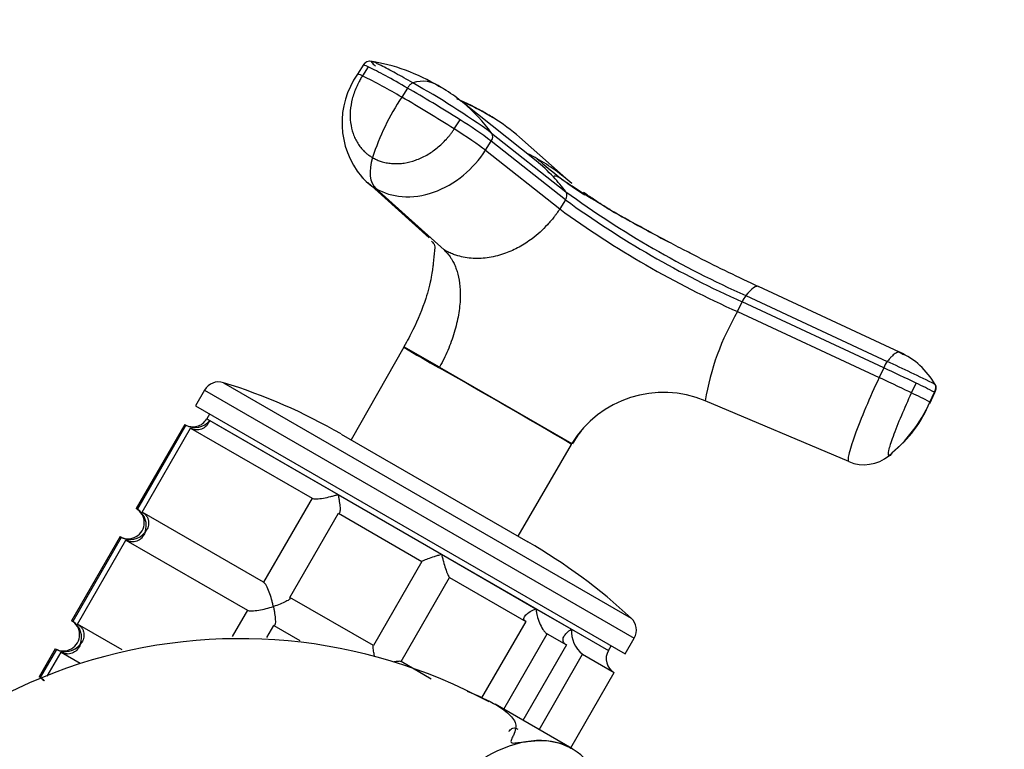
# Model space of a CAD drawing. Units: millimetres. Extents: x 0 to 1478, y 0 to 1758.
# Drawn here: x 1087 to 1178, y 549 to 617 of the extents above; entities that cross this region are included whole.
import ezdxf
from ezdxf import colors
from ezdxf.entities.mleader import LeaderData, LeaderLine
from ezdxf.math import Vec2, Vec3

# ---------------------------------------------------------------- set-up
doc = ezdxf.new("R2010")
doc.units = ezdxf.units.MM
doc.layers.add('DV6_Défaut', color=7, linetype='Continuous')
doc.layers.add('Défaut', color=7, linetype='Continuous')

# ---------------------------------------------------------------- blocks, each defined once
blk = doc.blocks.new('_DOT')
at = {"color": 0}
blk.add_line((0, 0), (-1, 0), dxfattribs=at)
at = {"color": 0, "const_width": 0.333}
blk.add_lwpolyline([(-0.1665, 0, 1), (0.1665, 0, 1)], format="xyb", close=True, dxfattribs=at)
blk = doc.blocks.new('SE5')
at = {"layer": 'DV6_Défaut', "color": 7, "linetype": 'Continuous'}
for p, q in [((1118.736, 612.406), (1118.135, 611.477)), ((1119.136, 612.167), (1118.594, 611.33)), ((1122.781, 610.198), (1122.239, 609.361)), ((1134.699, 603.458), (1127.919, 608.851)), ((1127.107, 606.415), (1127.649, 607.252)), ((1130.73, 607.423), (1130.001, 607.826)), ((1130.576, 606.027), (1137.457, 600.585)), ((1138.023, 601.349), (1133.172, 605.635)), ((1130.003, 604.425), (1130.545, 605.263)), ((1137.434, 599.827), (1130.546, 605.262)), ((1130.003, 604.425), (1136.891, 598.99)), ((1118.539, 601.941), (1118.699, 601.797)), ((1119.08, 601.453), (1124.791, 596.307)), ((1126.167, 595.184), (1119.851, 600.871)), ((1137.434, 599.827), (1136.891, 598.99)), ((1168.412, 585.699), (1155.323, 591.797)), ((1154.136, 590.955), (1167.26, 584.847)), ((1153.391, 589.463), (1153.814, 590.369)), ((1166.935, 584.253), (1153.814, 590.369)), ((1153.391, 589.463), (1166.512, 583.347)), ((1122.423, 586.156), (1117.536, 577.588)), ((1125.736, 584.302), (1122.447, 586.201)), ((1168.784, 585.472), (1168.307, 585.749)), ((1125.711, 584.25), (1125.736, 584.302)), ((1125.736, 584.302), (1138.002, 577.22)), ((1166.935, 584.253), (1166.512, 583.347)), ((1105.702, 582.875), (1143.521, 561.04)), ((1169.524, 581.925), (1169.947, 582.831)), ((1103.962, 582.191), (1103.112, 580.719)), ((1103.962, 582.191), (1143.799, 559.191)), ((1171.216, 580.943), (1171.693, 581.964)), ((1171.217, 581.083), (1171.64, 581.99)), ((1163.693, 575.559), (1150.391, 581.197)), ((1103.112, 580.719), (1142.949, 557.719)), ((1104.411, 579.969), (1104.161, 579.536)), ((1102.112, 578.987), (1097.612, 571.193)), ((1102.112, 578.987), (1102.221, 578.924)), ((1104.161, 579.536), (1141.4, 558.036)), ((1104.161, 579.536), (1104.429, 579.381)), ((1104.429, 579.381), (1116.332, 572.51)), ((1102.221, 578.924), (1097.721, 571.13)), ((1098.16, 570.877), (1102.66, 578.671)), ((1102.66, 578.671), (1113.928, 572.165)), ((1116.62, 578.116), (1133.941, 568.116)), ((1133.025, 568.645), (1137.996, 577.15)), ((1138.002, 577.22), (1137.966, 577.175)), ((1113.928, 572.165), (1109.428, 564.371)), ((1116.332, 572.51), (1125.929, 566.968)), ((1097.721, 571.13), (1097.612, 571.193)), ((1109.428, 564.371), (1098.16, 570.877)), ((1111.864, 562.964), (1116.364, 570.759)), ((1116.364, 570.759), (1124.112, 566.286)), ((1096.112, 568.595), (1091.612, 560.801)), ((1096.221, 568.532), (1091.721, 560.738)), ((1092.16, 560.484), (1096.66, 568.278)), ((1096.112, 568.595), (1096.221, 568.532)), ((1096.66, 568.278), (1107.928, 561.773)), ((1124.112, 566.286), (1119.612, 558.491)), ((1125.929, 566.968), (1134.683, 561.914)), ((1122.171, 557.014), (1126.671, 564.808)), ((1126.671, 564.808), (1133.738, 560.728)), ((1119.612, 558.491), (1111.864, 562.964)), ((1107.928, 561.773), (1106.524, 559.34)), ((1134.683, 561.914), (1137.983, 560.009)), ((1091.721, 560.738), (1091.612, 560.801)), ((1133.738, 560.728), (1129.65, 553.647)), ((1096.312, 558.087), (1092.16, 560.484)), ((1109.724, 559.258), (1110.364, 560.366)), ((1110.364, 560.366), (1112.8, 558.96)), ((1137.983, 560.009), (1141.4, 558.036)), ((1131.699, 552.584), (1135.735, 559.575)), ((1135.735, 559.575), (1137.51, 558.55)), ((1142.949, 557.719), (1143.799, 559.191)), ((1090.112, 558.203), (1088.612, 555.605)), ((1090.221, 558.14), (1088.721, 555.542)), ((1090.112, 558.203), (1090.221, 558.14)), ((1137.51, 558.55), (1133.474, 551.56)), ((1141.4, 558.036), (1141.65, 558.469)), ((1089.365, 555.644), (1090.66, 557.886)), ((1090.66, 557.886), (1092.429, 556.865)), ((1134.973, 550.694), (1139.009, 557.685)), ((1139.009, 557.685), (1141.949, 555.987)), ((1124.976, 555.394), (1122.171, 557.014)), ((1088.721, 555.542), (1088.612, 555.605)), ((1137.921, 549.01), (1141.949, 555.987)), ((1138.011, 548.94), (1130.9, 553.046))]:
    blk.add_line(p, q, dxfattribs=at)
for centre, radius, start, end in [((1119.326, 611.93), 0.756, 79.50131, 149.38311), ((1116.599, 595.501), 17.411, 58.5679, 81.1842), ((1124.509, 606.969), 7.807, 144.73059, 219.67498), ((1091.951, 557.653), 59.925, 59.64032, 63.6025), ((1124.185, 608.036), 2.797, 51.95627, 109.26911), ((1085.962, 543.938), 76.455, 54.3015, 60.79931), ((1124.364, 607.337), 3.296, 52.71388, 66.98618), ((1141.052, 596.845), 22.595, 146.36556, 162.21107), ((1045.444, 476.964), 153.057, 57.75437, 59.8845), ((1118.412, 597.244), 15.003, 50.66638, 57.99542), ((1120.012, 591.395), 19.257, 58.65863, 67.60491), ((1118.412, 597.244), 15.003, 35.83349, 50.66638), ((1120.61, 591.08), 19.241, 60.09255, 67.16519), ((1108.294, 575.975), 36.781, 52.77447, 58.25036), ((1120.964, 591.729), 18.503, 58.10076, 60.03999), ((1120.964, 591.729), 18.503, 48.71707, 58.10076), ((1129.993, 605.667), 0.684, 323.78265, 31.72683), ((1124.267, 585.359), 21.104, 60.03971, 62.47123), ((1157.662, 629.144), 34.245, 228.13053, 237.39832), ((1124.676, 586.034), 20.314, 48.93075, 60.08991), ((1124.278, 590.696), 16.476, 43.10519, 50.75668), ((1124.278, 590.696), 16.476, 36.88093, 43.10519), ((1136.896, 600.222), 0.667, 323.6273, 32.88131), ((1191.825, 675.495), 92.561, 234.02826, 245.97174), ((1190.897, 673.513), 91.039, 234.03725, 245.96275), ((1235.901, 764.731), 190.786, 240.26089, 242.24071), ((1190.112, 672.118), 90.445, 233.9538, 246.0462), ((1235.901, 764.731), 190.786, 243.14629, 245.02129), ((1157.044, 588.975), 3.518, 145.75619, 156.6552), ((1173.673, 577.425), 23.586, 149.30934, 170.7959), ((1329.39, 938.3), 408.461, 239.55586, 240.08893), ((1165.512, 579.201), 7.116, 29.54927, 65.84611), ((1170.313, 582.788), 3.682, 146.00283, 156.55126), ((1117.561, 475.848), 119.795, 63.13123, 65.48863), ((750.653, -79.521), 762.405, 59.468287, 60.531713), ((1047.396, 327.071), 283.605, 64.39791, 65.07089), ((1105.261, 581.441), 1.5, 72.90299, 150), ((1090.12, 532.217), 53, 60, 72.90299), ((1151.76, 544.138), 42.754, 62.29073, 64.82365), ((1183.729, 613.776), 33.326, 248.83583, 248.92761), ((1146.514, 571.991), 9.989, 67.15826, 148.43528), ((1151.977, 544.524), 41.313, 62.24481, 64.86661), ((1158.915, 586.538), 13.457, 309.17433, 336.08729), ((1160.828, 585.212), 11.181, 307.80786, 338.26319), ((1102.862, 580.286), 1.5, 240, 330), ((1103.048, 580.49), 1.771, 242.1481, 321.24703), ((1146.059, 572.77), 9.134, 141.36941, 151.1122), ((865.642, 118.677), 533.268, 59.2878, 59.29187), ((1165.258, 579.09), 3.715, 306.31569, 310.17814), ((1096.862, 569.894), 1.5, 240, 60), ((1096.777, 569.63), 1.772, 338.78237, 57.8225), ((1097.048, 570.097), 1.77, 242.14243, 321.25269), ((1107.441, 522.217), 53, 47.09701, 60), ((1090.862, 559.502), 1.5, 240, 60), ((1090.777, 559.238), 1.772, 338.78237, 57.8225), ((1142.5, 559.941), 1.5, 330, 47.09701), ((1140.734, 559.834), 2.756, 176.37117, 231.25233), ((1107.222, 510.629), 48.504, 61.53906, 154.20856), ((1091.048, 559.705), 1.77, 242.14243, 321.25269), ((1142.699, 557.286), 1.5, 150, 240), ((1087.862, 554.306), 1.5, 37.45616, 60), ((1087.777, 554.042), 1.772, 41.56052, 57.8225)]:
    blk.add_arc(centre, radius, start, end, dxfattribs=at)
for centre, major_axis, ratio, start_param, end_param in [((1121.7, 610.359), (3.023, -1.955), 0.071183, 2.627696, 3.141953), ((1129.206, 605.065), (-11.874, 7.68), 0.071202, -0.953729, -0.514075), ((1121.159, 609.521), (3.025, -1.956), 0.071162, 2.627728, 3.140846), ((1129.209, 605.063), (-11.876, 7.681), 0.071185, -1.393213, -0.95356), ((1127.505, 605.857), (3.025, -1.956), 0.071162, 0.646289, 1.748421), ((1121.849, 603.849), (-1.801, -3.119), 0.57735, 5.064776, 6.166908), ((1166.704, 583.226), (3.264, -1.523), 0.007997, 0.531186, 1.633319), ((1165.122, 578.866), (-1.801, -3.119), 0.995782, 0.116277, 1.21841), ((1130.015, 535.081), (-8, -13.856), 0.57735, 2.416915, 3.926991)]:
    blk.add_ellipse(centre, major_axis=major_axis, ratio=ratio, start_param=start_param, end_param=end_param, dxfattribs=at)
for points, knots in [([(1123.262, 610.677), (1122.697, 611.003), (1122.164, 611.303), (1121.182, 611.841), (1120.733, 612.079), (1120.233, 612.332), (1120.136, 612.381), (1119.995, 612.45), (1119.949, 612.473), (1119.858, 612.517), (1119.814, 612.538), (1119.606, 612.634), (1119.493, 612.675), (1119.385, 612.677), (1119.39, 612.639), (1119.518, 612.491), (1119.64, 612.38), (1119.813, 612.24)], [0, 0, 0, 0, 0.25, 0.25, 0.5, 0.5, 0.5625, 0.5625, 0.59375, 0.59375, 0.625, 0.625, 0.75, 0.75, 0.875, 0.875, 1, 1, 1, 1]), ([(1118.594, 611.33), (1118.559, 611.276), (1118.489, 611.166), (1118.388, 610.994), (1118.274, 610.79), (1118.153, 610.554), (1117.987, 610.196), (1117.808, 609.741), (1117.587, 609.002), (1117.437, 608.07), (1117.462, 606.981), (1117.658, 606.133), (1117.912, 605.51), (1118.151, 605.076), (1118.435, 604.678), (1118.726, 604.36), (1119.006, 604.11), (1119.262, 603.916), (1119.445, 603.804), (1119.537, 603.748)], [0, 0, 0, 0, 0.020309, 0.04124, 0.062928, 0.094419, 0.125837, 0.188829, 0.251516, 0.376848, 0.501892, 0.626636, 0.689064, 0.751265, 0.813405, 0.875674, 0.917244, 0.958625, 1, 1, 1, 1]), ([(1119.537, 603.748), (1119.593, 603.717), (1119.706, 603.654), (1119.88, 603.57), (1120.06, 603.493), (1120.244, 603.425), (1120.526, 603.336), (1120.915, 603.246), (1121.42, 603.189), (1121.938, 603.186), (1122.64, 603.256), (1123.528, 603.479), (1124.565, 603.955), (1125.374, 604.507), (1125.969, 605.029), (1126.316, 605.387), (1126.578, 605.689), (1126.766, 605.926), (1126.944, 606.167), (1127.054, 606.334), (1127.107, 606.415)], [0, 0, 0, 0, 0.024836, 0.049648, 0.074476, 0.09936, 0.124339, 0.186603, 0.248747, 0.310942, 0.373374, 0.498117, 0.623159, 0.74849, 0.811171, 0.874168, 0.90558, 0.937076, 0.969318, 1, 1, 1, 1]), ([(1119.851, 600.871), (1120.57, 600.456), (1122.292, 599.934), (1125.226, 600.345), (1128.004, 601.938), (1129.447, 603.564), (1130.003, 604.425)], [0, 0, 0, 0, 0.23867, 0.498088, 0.758713, 1, 1, 1, 1]), ([(1149.722, 594.522), (1149.207, 594.782), (1148.223, 595.281), (1146.091, 596.399), (1143.55, 597.767), (1140.936, 599.263), (1138.936, 600.49), (1137.49, 601.446), (1136.856, 601.885), (1136.602, 602.032), (1136.399, 602.059), (1136.333, 601.986), (1136.308, 601.955)], [0, 0, 0, 0, 0.062284, 0.140633, 0.281175, 0.426005, 0.567384, 0.677342, 0.73476, 0.821074, 0.938057, 1, 1, 1, 1]), ([(1141.555, 598.923), (1141.011, 599.247), (1140.201, 599.754), (1139.267, 600.398), (1139.105, 600.518), (1139.09, 600.522), (1139.09, 600.521)], [0, 0, 0, 0, 0.406489, 0.748012, 0.93463, 1, 1, 1, 1]), ([(1136.891, 598.99), (1136.827, 598.893), (1136.706, 598.712), (1136.528, 598.461), (1136.318, 598.182), (1136.064, 597.87), (1135.643, 597.393), (1135.074, 596.828), (1134.206, 596.112), (1133.139, 595.422), (1131.798, 594.814), (1130.6, 594.501), (1129.592, 594.394), (1128.844, 594.394), (1128.126, 594.473), (1127.525, 594.609), (1127.026, 594.773), (1126.596, 594.95), (1126.314, 595.103), (1126.167, 595.184)], [0, 0, 0, 0, 0.025721, 0.048541, 0.068481, 0.103342, 0.137845, 0.209948, 0.281701, 0.390132, 0.498056, 0.62402, 0.687338, 0.750273, 0.814058, 0.874816, 0.912754, 0.954473, 1, 1, 1, 1]), ([(1124.988, 595.998), (1125.12, 595.869), (1125.347, 595.637), (1125.277, 595.123), (1125.219, 594.566), (1125.169, 594.036), (1125.084, 593.319), (1124.915, 592.274), (1124.425, 590.36), (1123.498, 588.131), (1122.758, 586.776), (1122.438, 586.201)], [0, 0, 0, 0, 0.167472, 0.340797, 0.468835, 0.552384, 0.585524, 0.626739, 0.740562, 0.90618, 1, 1, 1, 1]), ([(1126.167, 595.184), (1126.221, 595.133), (1126.323, 595.038), (1126.459, 594.892), (1126.606, 594.716), (1126.764, 594.5), (1126.953, 594.195), (1127.137, 593.832), (1127.307, 593.402), (1127.504, 592.75), (1127.662, 591.815), (1127.683, 590.482), (1127.5, 588.972), (1127.151, 587.596), (1126.765, 586.491), (1126.425, 585.665), (1126.102, 584.985), (1125.865, 584.533), (1125.763, 584.351), (1125.736, 584.302)], [0, 0, 0, 0, 0.026553, 0.05027, 0.071164, 0.106781, 0.142869, 0.192196, 0.240016, 0.288905, 0.398745, 0.508379, 0.636333, 0.764345, 0.828052, 0.891944, 0.956082, 0.988143, 1, 1, 1, 1]), ([(1168.423, 585.693), (1168.41, 585.701), (1168.384, 585.714), (1168.339, 585.721), (1168.289, 585.72), (1168.236, 585.709), (1168.178, 585.689), (1168.115, 585.66), (1168.049, 585.621), (1167.954, 585.556), (1167.826, 585.452), (1167.659, 585.294), (1167.474, 585.097), (1167.336, 584.935), (1167.26, 584.847)], [0, 0, 0, 0, 0.062457, 0.124826, 0.187135, 0.249413, 0.311689, 0.37399, 0.436346, 0.498786, 0.62401, 0.749247, 0.863477, 1, 1, 1, 1]), ([(1166.512, 583.347), (1166.077, 582.415), (1165.205, 580.46), (1164.173, 577.859), (1163.617, 576.075), (1163.612, 575.605), (1163.693, 575.559)], [0, 0, 0, 0, 0.241287, 0.501912, 0.76133, 1, 1, 1, 1]), ([(1171.689, 581.955), (1171.738, 582.069), (1171.8, 582.223), (1171.819, 582.422), (1171.804, 582.561), (1171.77, 582.633), (1171.748, 582.679)], [0, 0, 0, 0, 0.427482, 0.643957, 0.804736, 1, 1, 1, 1]), ([(1167.415, 576.106), (1167.355, 576.14), (1167.359, 576.488), (1167.772, 577.814), (1168.544, 579.759), (1169.198, 581.226), (1169.524, 581.925)], [0, 0, 0, 0, 0.23867, 0.498088, 0.758713, 1, 1, 1, 1]), ([(1104.429, 579.381), (1104.399, 579.302), (1104.363, 579.224), (1104.28, 579.079), (1104.233, 579.011), (1104.076, 578.819), (1103.948, 578.707), (1103.646, 578.547), (1103.47, 578.496), (1103.175, 578.498), (1103.073, 578.511), (1102.865, 578.569), (1102.76, 578.613), (1102.66, 578.671)], [0, 0, 0, 0, 0.125, 0.125, 0.25, 0.25, 0.5, 0.5, 0.75, 0.75, 0.875, 0.875, 1, 1, 1, 1]), ([(1113.928, 572.165), (1113.967, 572.143), (1114.024, 572.126), (1114.167, 572.106), (1114.252, 572.102), (1114.535, 572.108), (1114.755, 572.133), (1115.203, 572.209), (1115.436, 572.26), (1115.777, 572.346), (1115.889, 572.377), (1116.112, 572.441), (1116.224, 572.475), (1116.332, 572.51)], [0, 0, 0, 0, 0.125, 0.125, 0.25, 0.25, 0.5, 0.5, 0.75, 0.75, 0.875, 0.875, 1, 1, 1, 1]), ([(1116.332, 572.51), (1116.355, 572.399), (1116.378, 572.287), (1116.418, 572.071), (1116.435, 571.966), (1116.482, 571.656), (1116.504, 571.458), (1116.523, 571.112), (1116.52, 570.962), (1116.485, 570.813), (1116.468, 570.777), (1116.424, 570.74), (1116.396, 570.74), (1116.364, 570.759)], [0, 0, 0, 0, 0.125, 0.125, 0.25, 0.25, 0.5, 0.5, 0.75, 0.75, 0.875, 0.875, 1, 1, 1, 1]), ([(1098.16, 570.877), (1098.26, 570.819), (1098.351, 570.75), (1098.504, 570.599), (1098.568, 570.517), (1098.666, 570.348), (1098.702, 570.26), (1098.75, 570.087), (1098.763, 570.001), (1098.772, 569.742), (1098.741, 569.58), (1098.653, 569.346), (1098.617, 569.27), (1098.532, 569.125), (1098.483, 569.055), (1098.429, 568.989)], [0, 0, 0, 0, 0.125, 0.125, 0.25, 0.25, 0.375, 0.375, 0.5, 0.5, 0.75, 0.75, 0.875, 0.875, 1, 1, 1, 1]), ([(1098.429, 568.989), (1098.399, 568.91), (1098.363, 568.832), (1098.279, 568.686), (1098.232, 568.616), (1098.074, 568.424), (1097.948, 568.315), (1097.72, 568.194), (1097.639, 568.162), (1097.465, 568.117), (1097.371, 568.104), (1097.175, 568.105), (1097.072, 568.119), (1096.865, 568.177), (1096.76, 568.221), (1096.66, 568.278)], [0, 0, 0, 0, 0.125, 0.125, 0.25, 0.25, 0.5, 0.5, 0.625, 0.625, 0.75, 0.75, 0.875, 0.875, 1, 1, 1, 1]), ([(1124.112, 566.286), (1124.098, 566.294), (1124.103, 566.307), (1124.149, 566.342), (1124.19, 566.365), (1124.297, 566.415), (1124.364, 566.443), (1124.514, 566.502), (1124.596, 566.533), (1124.866, 566.631), (1125.063, 566.698), (1125.378, 566.8), (1125.486, 566.834), (1125.705, 566.902), (1125.818, 566.936), (1125.929, 566.968)], [0, 0, 0, 0, 0.125, 0.125, 0.25, 0.25, 0.375, 0.375, 0.5, 0.5, 0.75, 0.75, 0.875, 0.875, 1, 1, 1, 1]), ([(1125.929, 566.968), (1125.956, 566.856), (1125.985, 566.74), (1126.044, 566.514), (1126.074, 566.401), (1126.166, 566.065), (1126.232, 565.841), (1126.367, 565.429), (1126.437, 565.236), (1126.536, 565.01), (1126.568, 564.946), (1126.625, 564.851), (1126.651, 564.82), (1126.671, 564.808)], [0, 0, 0, 0, 0.125, 0.125, 0.25, 0.25, 0.5, 0.5, 0.75, 0.75, 0.875, 0.875, 1, 1, 1, 1]), ([(1110.332, 562.117), (1110.308, 562.228), (1110.281, 562.342), (1110.225, 562.567), (1110.196, 562.68), (1110.1, 563.017), (1110.028, 563.245), (1109.869, 563.671), (1109.781, 563.874), (1109.644, 564.122), (1109.599, 564.194), (1109.51, 564.307), (1109.467, 564.349), (1109.428, 564.371)], [0, 0, 0, 0, 0.125, 0.125, 0.25, 0.25, 0.5, 0.5, 0.75, 0.75, 0.875, 0.875, 1, 1, 1, 1]), ([(1111.864, 562.964), (1111.929, 562.927), (1111.914, 562.867), (1111.766, 562.728), (1111.638, 562.65), (1111.329, 562.493), (1111.15, 562.415), (1110.758, 562.261), (1110.548, 562.187), (1110.332, 562.117)], [0, 0, 0, 0, 0.25, 0.25, 0.5, 0.5, 0.75, 0.75, 1, 1, 1, 1]), ([(1107.928, 561.773), (1107.967, 561.751), (1108.024, 561.734), (1108.167, 561.714), (1108.253, 561.71), (1108.536, 561.716), (1108.756, 561.741), (1109.203, 561.817), (1109.437, 561.868), (1109.89, 561.983), (1110.114, 562.047), (1110.332, 562.117)], [0, 0, 0, 0, 0.125, 0.125, 0.25, 0.25, 0.5, 0.5, 0.75, 0.75, 1, 1, 1, 1]), ([(1110.332, 562.117), (1110.355, 562.007), (1110.378, 561.895), (1110.418, 561.679), (1110.435, 561.574), (1110.482, 561.264), (1110.504, 561.065), (1110.523, 560.72), (1110.52, 560.57), (1110.485, 560.421), (1110.468, 560.385), (1110.424, 560.348), (1110.396, 560.348), (1110.364, 560.366)], [0, 0, 0, 0, 0.125, 0.125, 0.25, 0.25, 0.5, 0.5, 0.75, 0.75, 0.875, 0.875, 1, 1, 1, 1]), ([(1133.738, 560.728), (1133.675, 560.764), (1133.629, 560.807), (1133.574, 560.902), (1133.564, 560.953), (1133.58, 561.112), (1133.651, 561.224), (1133.858, 561.439), (1133.997, 561.544), (1134.233, 561.69), (1134.317, 561.738), (1134.493, 561.829), (1134.587, 561.873), (1134.683, 561.914)], [0, 0, 0, 0, 0.125, 0.125, 0.25, 0.25, 0.5, 0.5, 0.75, 0.75, 0.875, 0.875, 1, 1, 1, 1]), ([(1134.683, 561.914), (1134.695, 561.811), (1134.711, 561.703), (1134.75, 561.487), (1134.773, 561.379), (1134.854, 561.049), (1134.925, 560.823), (1135.1, 560.387), (1135.207, 560.173), (1135.394, 559.896), (1135.46, 559.812), (1135.597, 559.671), (1135.667, 559.614), (1135.735, 559.575)], [0, 0, 0, 0, 0.125, 0.125, 0.25, 0.25, 0.5, 0.5, 0.75, 0.75, 0.875, 0.875, 1, 1, 1, 1]), ([(1092.16, 560.484), (1092.26, 560.427), (1092.351, 560.358), (1092.504, 560.207), (1092.568, 560.124), (1092.666, 559.955), (1092.702, 559.868), (1092.75, 559.695), (1092.763, 559.609), (1092.772, 559.35), (1092.741, 559.187), (1092.653, 558.954), (1092.617, 558.878), (1092.532, 558.733), (1092.483, 558.663), (1092.429, 558.597)], [0, 0, 0, 0, 0.125, 0.125, 0.25, 0.25, 0.375, 0.375, 0.5, 0.5, 0.75, 0.75, 0.875, 0.875, 1, 1, 1, 1]), ([(1137.51, 558.55), (1137.428, 558.598), (1137.362, 558.652), (1137.261, 558.773), (1137.229, 558.836), (1137.176, 559.036), (1137.201, 559.173), (1137.325, 559.437), (1137.423, 559.563), (1137.67, 559.8), (1137.817, 559.91), (1137.983, 560.009)], [0, 0, 0, 0, 0.125, 0.125, 0.25, 0.25, 0.5, 0.5, 0.75, 0.75, 1, 1, 1, 1]), ([(1092.429, 558.597), (1092.399, 558.517), (1092.363, 558.44), (1092.279, 558.294), (1092.232, 558.224), (1092.074, 558.031), (1091.948, 557.923), (1091.72, 557.802), (1091.639, 557.77), (1091.465, 557.725), (1091.371, 557.712), (1091.175, 557.713), (1091.072, 557.727), (1090.865, 557.784), (1090.76, 557.829), (1090.66, 557.886)], [0, 0, 0, 0, 0.125, 0.125, 0.25, 0.25, 0.5, 0.5, 0.625, 0.625, 0.75, 0.75, 0.875, 0.875, 1, 1, 1, 1]), ([(1119.733, 557.453), (1119.705, 557.593), (1119.679, 557.728), (1119.623, 558.039), (1119.598, 558.206), (1119.582, 558.384), (1119.581, 558.43), (1119.589, 558.488), (1119.598, 558.499), (1119.612, 558.491)], [0, 0, 0, 0, 0.250534, 0.250534, 0.625267, 0.625267, 0.812633, 0.812633, 1, 1, 1, 1]), ([(1122.171, 557.014), (1122.151, 557.026), (1122.111, 557.032), (1122, 557.034), (1121.928, 557.029), (1121.766, 557.011), (1121.673, 556.998), (1121.546, 556.976), (1121.515, 556.97), (1121.484, 556.964)], [0, 0, 0, 0, 0.301805, 0.301805, 0.603611, 0.603611, 0.905416, 0.905416, 1, 1, 1, 1]), ([(1128.304, 554.266), (1129.335, 553.851), (1130.272, 553.42), (1131.556, 552.658), (1131.989, 552.349), (1132.626, 551.69), (1132.829, 551.341), (1132.812, 550.766), (1132.753, 550.563), (1132.619, 550.228), (1132.565, 550.112), (1132.45, 549.865), (1132.36, 549.739), (1132.371, 549.551), (1132.386, 549.501), (1132.552, 549.452), (1132.639, 549.458), (1132.869, 549.47), (1133.006, 549.488), (1133.41, 549.539), (1133.662, 549.573), (1134.382, 549.659), (1134.807, 549.702), (1136.077, 549.687), (1136.896, 549.488), (1137.758, 549.079), (1137.889, 549.011), (1138.015, 548.937)], [0, 0, 0, 0, 0.230501, 0.230501, 0.378928, 0.378928, 0.527355, 0.527355, 0.601568, 0.601568, 0.638675, 0.638675, 0.675782, 0.675782, 0.685058, 0.685058, 0.694335, 0.694335, 0.712888, 0.712888, 0.749995, 0.749995, 0.824208, 0.824208, 0.972635, 0.972635, 1, 1, 1, 1]), ([(1132.187, 550.52), (1132.201, 550.545), (1132.216, 550.569), (1132.315, 550.711), (1132.421, 550.802), (1132.62, 550.856), (1132.693, 550.86), (1132.846, 550.834), (1132.928, 550.803), (1133.01, 550.756)], [0, 0, 0, 0, 0.087672, 0.087672, 0.543836, 0.543836, 0.771918, 0.771918, 1, 1, 1, 1])]:
    blk.add_open_spline(points, degree=3, knots=knots, dxfattribs=at)
for points in [[(1123.262, 610.677), (1123.238, 610.67), (1123.187, 610.649), (1123.111, 610.598), (1123.037, 610.531), (1122.968, 610.455), (1122.902, 610.373), (1122.84, 610.287), (1122.8, 610.228), (1122.781, 610.198)], [(1130.053, 607.882), (1130.105, 607.844), (1130.155, 607.802), (1130.204, 607.759)], [(1118.472, 602.018), (1118.864, 601.56), (1119.329, 601.172), (1119.851, 600.871)], [(1147.043, 595.907), (1146.86, 596.002), (1146.699, 596.084), (1146.542, 596.166)], [(1155.336, 591.79), (1155.119, 591.915), (1154.715, 591.639), (1154.136, 590.955)], [(1171.64, 581.99), (1171.655, 582.022), (1171.683, 582.088), (1171.72, 582.188), (1171.748, 582.292), (1171.765, 582.398), (1171.767, 582.506), (1171.748, 582.613), (1171.72, 582.679), (1171.702, 582.71)], [(1171.64, 581.99), (1171.674, 581.97), (1171.69, 581.958), (1171.689, 581.955)], [(1167.712, 576.318), (1167.569, 576.147), (1167.468, 576.075), (1167.415, 576.106)]]:
    blk.add_open_spline(points, degree=3, dxfattribs=at)

msp = doc.modelspace()

# ---------------------------------------------------------------- block references
at = {"layer": 'Défaut'}
msp.add_blockref('SE5', (0, 0), dxfattribs=at)

# ---------------------------------------------------------------- leaders
at = {"layer": 'Défaut', "color": 7, "linetype": 'Continuous'}
ml = msp.add_multileader_mtext('Standard', dxfattribs=at)
ml.set_content('{\\pxsm0.9;\\fSolid Edge ISO|b1||i0||c0|p34;\\W1.;12/03/2018\\P}', color=256)
ml.set_leader_properties()
ml.set_arrow_properties(name='DOT')
ml.build(insert=Vec2(0, 0))
ml.multileader.update_dxf_attribs({"leader_type": 0, "dogleg_length": 0, "arrow_head_size": 12})
ctx = ml.context
ctx.base_point, ctx.char_height, ctx.arrow_head_size, ctx.landing_gap_size = Vec3(1390.407, 1750.708), 12, 12, 4.2
notes = []
notes.append((ctx, [(0, (0, 0, 0), (0, 0), (1, 0), 1, [])]))
ctx.mtext.insert = Vec3(1392.407, 1756.828)
for ctx, leaders in notes:
    for number, flags, end, landing, length, lines in leaders:
        leader = LeaderData()
        leader.index, (leader.has_last_leader_line, leader.has_dogleg_vector, leader.attachment_direction) = number, flags
        leader.last_leader_point, leader.dogleg_vector, leader.dogleg_length = Vec3(end), Vec3(landing), length
        for number, points, colour, breaks in lines:
            line = LeaderLine()
            line.index, line.vertices, line.color, line.breaks = number, Vec3.list(points), colors.encode_raw_color(colour), breaks
            leader.lines.append(line)
        ctx.leaders.append(leader)

doc.saveas('drawing.dxf')
